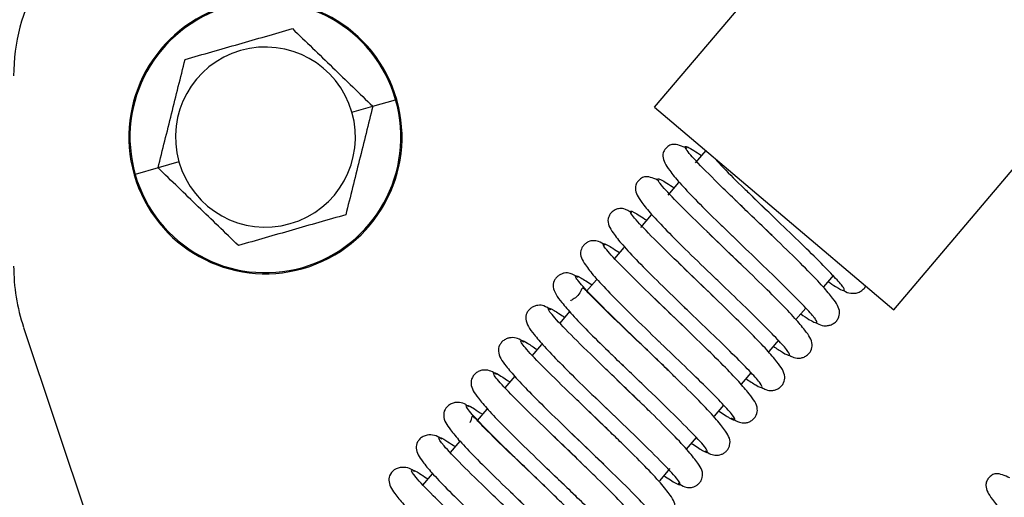
# Model space of a CAD drawing. Units: inches. Extents: x 16 to 137, y 16 to 139.
# Drawn here: x 87 to 89, y 120 to 121 of the extents above; entities that cross this region are included whole.
import ezdxf

# ---------------------------------------------------------------- set-up
doc = ezdxf.new("R2010")
doc.units = ezdxf.units.IN
doc.header["$MEASUREMENT"] = 0

msp = doc.modelspace()

# ---------------------------------------------------------------- linework, layer by layer
at = {"color": 7, "linetype": 'Continuous', "lineweight": 25}
for p, q in [((88.4877, 120.8463), (90.7239, 123.4866)), ((89.1058, 120.3228), (90.2391, 121.6609)), ((87.7054, 120.8334), (87.7593, 120.8488)), ((87.7593, 120.8488), (87.8183, 120.8657)), ((87.8183, 120.8657), (87.8212, 120.8665)), ((88.4877, 120.8463), (89.1058, 120.3228)), ((88.6197, 120.7345), (88.5926, 120.7024)), ((87.2583, 120.7052), (87.2043, 120.6898)), ((87.1453, 120.6729), (87.1425, 120.672)), ((87.2043, 120.6898), (87.1453, 120.6729)), ((88.5495, 120.6516), (88.5221, 120.6193)), ((88.7427, 120.6137), (88.7826, 120.5751)), ((88.7826, 120.5751), (88.7933, 120.5648)), ((88.4788, 120.5681), (88.4514, 120.5358)), ((88.6682, 120.5337), (88.7119, 120.4914)), ((88.408, 120.4845), (88.3837, 120.4559)), ((88.3372, 120.4009), (88.3119, 120.3711)), ((88.9497, 120.4123), (88.9245, 120.3826)), ((88.2678, 120.3189), (88.2423, 120.2889)), ((88.8781, 120.3278), (88.8528, 120.298)), ((86.8568, 120.2779), (87.6149, 118.0059)), ((88.8074, 120.2444), (88.783, 120.2156)), ((88.1957, 120.2339), (88.1705, 120.2042)), ((88.4785, 120.2094), (88.4621, 120.2251)), ((88.3869, 120.1978), (88.4286, 120.1575)), ((88.5187, 120.1705), (88.4785, 120.2094)), ((88.524, 120.1653), (88.5187, 120.1705)), ((88.126, 120.1516), (88.1009, 120.1219)), ((88.4075, 120.1261), (88.3902, 120.1426)), ((88.4286, 120.1575), (88.4652, 120.1223)), ((88.7366, 120.1608), (88.7111, 120.1307)), ((88.4428, 120.0919), (88.4075, 120.1261)), ((88.4491, 120.0858), (88.4428, 120.0919)), ((88.0543, 120.0669), (88.0291, 120.0372)), ((88.3364, 120.0429), (88.3184, 120.06)), ((88.3576, 120.0741), (88.39, 120.0431)), ((88.6658, 120.0772), (88.6416, 120.0486)), ((88.6528, 120.0618), (88.6729, 120.0491)), ((88.3668, 120.0134), (88.3364, 120.0429)), ((88.3743, 120.0062), (88.3668, 120.0134)), ((87.9843, 119.9842), (87.9594, 119.9549)), ((88.2657, 119.9592), (88.2292, 119.9942)), ((88.2865, 119.9909), (88.3149, 119.9638)), ((88.595, 119.9936), (88.5695, 119.9635)), ((88.2909, 119.9348), (88.2657, 119.9592)), ((88.2989, 119.9271), (88.2909, 119.9348)), ((88.1946, 119.876), (88.1532, 119.9157)), ((88.2158, 119.9073), (88.2396, 119.8845)), ((88.5273, 119.9136), (88.5002, 119.8817)), ((87.9128, 119.8999), (87.8876, 119.8701)), ((88.2151, 119.8562), (88.1946, 119.876)), ((88.2237, 119.8478), (88.2151, 119.8562))]:
    msp.add_line(p, q, dxfattribs=at)
for centre, radius, start, end in [((87.3311, 120.9273), 0.5, 122.0184, 180), ((87.4818, 120.7693), 0.353, 15.9911, 195.9911), ((87.4818, 120.7693), 0.3501, 15.9911, 195.9911), ((87.4818, 120.7693), 0.2326, 15.9911, 195.9911), ((87.4818, 120.7693), 0.353, 195.9911, 15.9911), ((87.4818, 120.7693), 0.3501, 195.9911, 15.9911), ((87.4818, 120.7693), 0.2326, 195.9911, 15.9911), ((87.3311, 120.4362), 0.5, 180, 198.452)]:
    msp.add_arc(centre, radius, start, end, dxfattribs=at)
for points, knots in [([(87.2742, 120.9699), (87.3205, 120.9831), (87.413, 121.0096), (87.5055, 121.0361), (87.5517, 121.0494)], [0, 0, 0, 0, 0.500146, 1, 1, 1, 1]), ([(87.5517, 121.0494), (87.5862, 121.016), (87.6554, 120.9492), (87.7247, 120.8823), (87.7593, 120.8488)], [0, 0, 0, 0, 0.4990714, 1, 1, 1, 1]), ([(87.2043, 120.6898), (87.2159, 120.7364), (87.2392, 120.8297), (87.2625, 120.9231), (87.2742, 120.9699)], [0, 0, 0, 0, 0.499071, 1, 1, 1, 1]), ([(87.7593, 120.8488), (87.7477, 120.8022), (87.7244, 120.7089), (87.7011, 120.6155), (87.6894, 120.5687)], [0, 0, 0, 0, 0.499071, 1, 1, 1, 1]), ([(88.5714, 120.74), (88.5585, 120.7457), (88.5414, 120.7533), (88.5269, 120.7488), (88.5209, 120.7446), (88.5182, 120.742), (88.5164, 120.74), (88.5147, 120.7378), (88.5126, 120.7348), (88.5093, 120.7282), (88.5074, 120.7122), (88.5206, 120.6892), (88.552, 120.651), (88.5927, 120.6081), (88.6336, 120.5672), (88.6609, 120.5408), (88.6682, 120.5337)], [0, 0, 0, 0, 0.170294, 0.225063, 0.242842, 0.249568, 0.255097, 0.260626, 0.267335, 0.285017, 0.339322, 0.524567, 0.648752, 0.788587, 0.943765, 1, 1, 1, 1]), ([(88.639, 120.7182), (88.6476, 120.709), (88.6703, 120.6845), (88.7071, 120.6481), (88.7348, 120.6214), (88.7427, 120.6137)], [0, 0, 0, 0, 0.300744, 0.799265, 1, 1, 1, 1]), ([(87.4119, 120.4892), (87.3774, 120.5226), (87.3082, 120.5894), (87.239, 120.6563), (87.2043, 120.6898)], [0, 0, 0, 0, 0.499071, 1, 1, 1, 1]), ([(88.4998, 120.6562), (88.4872, 120.6619), (88.4703, 120.6696), (88.4562, 120.6653), (88.4502, 120.661), (88.4475, 120.6585), (88.4456, 120.6565), (88.4439, 120.6543), (88.4418, 120.6513), (88.4385, 120.6447), (88.4365, 120.6288), (88.4491, 120.6063), (88.4795, 120.5691), (88.5197, 120.5266), (88.5752, 120.4714), (88.6186, 120.4296), (88.6415, 120.4076)], [0, 0, 0, 0, 0.148734, 0.199251, 0.215539, 0.221658, 0.226656, 0.231624, 0.237614, 0.253281, 0.30104, 0.46327, 0.573728, 0.700296, 0.842641, 1, 1, 1, 1]), ([(88.7618, 120.5433), (88.74, 120.5642), (88.7168, 120.5866), (88.6972, 120.6052), (88.696, 120.6064)], [0, 0, 0, 0, 0.935761, 1, 1, 1, 1]), ([(88.4291, 120.5733), (88.4216, 120.5775), (88.4086, 120.5851), (88.3962, 120.5852), (88.3862, 120.5826), (88.3777, 120.5763), (88.3722, 120.5699), (88.3692, 120.5643), (88.364, 120.5469), (88.3753, 120.5278), (88.4044, 120.4903), (88.4452, 120.4469), (88.5021, 120.3901), (88.5469, 120.3469), (88.5704, 120.3243)], [0, 0, 0, 0, 0.0849165, 0.1486089, 0.1916726, 0.2066373, 0.2206713, 0.2398102, 0.2653284, 0.4341748, 0.551829, 0.6856478, 0.8352954, 1, 1, 1, 1]), ([(87.6894, 120.5687), (87.6432, 120.5555), (87.5507, 120.529), (87.4582, 120.5025), (87.4119, 120.4892)], [0, 0, 0, 0, 0.499854, 1, 1, 1, 1]), ([(88.6913, 120.4595), (88.6689, 120.4811), (88.6447, 120.5043), (88.6246, 120.5235), (88.6232, 120.5248)], [0, 0, 0, 0, 0.929942, 1, 1, 1, 1]), ([(88.9054, 120.2899), (88.9078, 120.2885), (88.916, 120.2833), (88.9256, 120.2816), (88.9385, 120.2824), (88.9488, 120.2865), (88.9574, 120.2934), (88.9647, 120.304), (88.9677, 120.3254), (88.9535, 120.3468), (88.9228, 120.3838), (88.8833, 120.4249), (88.8281, 120.4796), (88.7847, 120.5213), (88.7618, 120.5433)], [0, 0, 0, 0, 0.027938, 0.09757, 0.126837, 0.15333, 0.180141, 0.209276, 0.27488, 0.445025, 0.557239, 0.687515, 0.835145, 1, 1, 1, 1]), ([(88.3602, 120.4902), (88.3542, 120.4939), (88.3426, 120.5009), (88.3311, 120.5023), (88.3198, 120.501), (88.3098, 120.4952), (88.3031, 120.4887), (88.2992, 120.4825), (88.2928, 120.4641), (88.3039, 120.4447), (88.332, 120.4083), (88.3724, 120.3653), (88.4298, 120.308), (88.4756, 120.2639), (88.4997, 120.2407)], [0, 0, 0, 0, 0.069896, 0.134472, 0.180129, 0.197237, 0.213686, 0.234655, 0.261243, 0.427673, 0.543904, 0.678374, 0.83068, 1, 1, 1, 1]), ([(88.6203, 120.3762), (88.5968, 120.3988), (88.5719, 120.4227), (88.5515, 120.4422), (88.5505, 120.4432)], [0, 0, 0, 0, 0.947237, 1, 1, 1, 1]), ([(88.8353, 120.2062), (88.8381, 120.2045), (88.8464, 120.1992), (88.8562, 120.1978), (88.8686, 120.1989), (88.8787, 120.2032), (88.887, 120.2102), (88.8941, 120.2209), (88.8967, 120.2423), (88.882, 120.2639), (88.8503, 120.3018), (88.8107, 120.3431), (88.7562, 120.3971), (88.7137, 120.438), (88.6913, 120.4595)], [0, 0, 0, 0, 0.034574, 0.102374, 0.130307, 0.155291, 0.180739, 0.208961, 0.274531, 0.449687, 0.562895, 0.692709, 0.838438, 1, 1, 1, 1]), ([(88.2897, 120.4068), (88.2828, 120.411), (88.2711, 120.4182), (88.2584, 120.4191), (88.2474, 120.4164), (88.2387, 120.4115), (88.2317, 120.4044), (88.2257, 120.394), (88.2243, 120.3731), (88.2409, 120.3499), (88.2749, 120.3098), (88.3154, 120.2679), (88.3546, 120.229), (88.3803, 120.2042), (88.3869, 120.1978)], [0, 0, 0, 0, 0.0980095, 0.1655905, 0.1914829, 0.2134305, 0.2361038, 0.2631654, 0.332882, 0.53539, 0.6595065, 0.7970162, 0.9475734, 1, 1, 1, 1]), ([(88.4621, 120.2251), (88.4433, 120.243), (88.3991, 120.2851), (88.3511, 120.3309), (88.3197, 120.3636), (88.3054, 120.3779), (88.3, 120.3812), (88.2963, 120.3675), (88.283, 120.3528), (88.2719, 120.3483), (88.271, 120.3463), (88.2706, 120.3453)], [0, 0, 0, 0, 0.171266, 0.402759, 0.521437, 0.626936, 0.716346, 0.794273, 0.867603, 0.936892, 1, 1, 1, 1]), ([(88.765, 120.1228), (88.7685, 120.1206), (88.7772, 120.1152), (88.7872, 120.114), (88.7992, 120.1157), (88.8089, 120.1202), (88.8167, 120.1272), (88.8235, 120.1379), (88.8257, 120.1594), (88.8104, 120.1815), (88.7777, 120.2203), (88.7377, 120.2617), (88.6838, 120.3151), (88.6422, 120.3552), (88.6203, 120.3762)], [0, 0, 0, 0, 0.044024, 0.10983, 0.136315, 0.159632, 0.183528, 0.210671, 0.275953, 0.455518, 0.569358, 0.698361, 0.841908, 1, 1, 1, 1]), ([(88.9755, 120.3736), (88.9773, 120.3724), (88.9853, 120.3674), (88.9948, 120.3656), (89.0081, 120.3659), (89.0189, 120.3697), (89.0274, 120.3765), (89.0322, 120.3818), (89.0328, 120.3844), (89.0328, 120.3847)], [0, 0, 0, 0, 0.097493, 0.434901, 0.5795, 0.71207, 0.845429, 0.987414, 1, 1, 1, 1]), ([(88.5496, 120.2926), (88.5254, 120.3159), (88.4998, 120.3405), (88.479, 120.3603), (88.4779, 120.3614)], [0, 0, 0, 0, 0.946238, 1, 1, 1, 1]), ([(88.2197, 120.3232), (88.2135, 120.3271), (88.2023, 120.3341), (88.19, 120.3356), (88.1784, 120.3335), (88.1691, 120.3288), (88.1616, 120.3218), (88.1551, 120.3112), (88.1533, 120.2898), (88.1693, 120.2671), (88.2024, 120.2279), (88.2425, 120.1864), (88.2955, 120.1339), (88.3363, 120.0947), (88.3576, 120.0741)], [0, 0, 0, 0, 0.077424, 0.140241, 0.165036, 0.186545, 0.20866, 0.234265, 0.29758, 0.475878, 0.587043, 0.711696, 0.849469, 1, 1, 1, 1]), ([(88.6858, 120.0441), (88.693, 120.0396), (88.7051, 120.0319), (88.7183, 120.0303), (88.7298, 120.0325), (88.7391, 120.0372), (88.7465, 120.0443), (88.7529, 120.0549), (88.7546, 120.0762), (88.7388, 120.0987), (88.7052, 120.1384), (88.665, 120.1801), (88.6117, 120.2328), (88.5709, 120.2721), (88.5496, 120.2926)], [0, 0, 0, 0, 0.0890975, 0.1505408, 0.1746466, 0.1954986, 0.2169891, 0.2420282, 0.3045083, 0.4816148, 0.5918625, 0.7152915, 0.8513275, 1, 1, 1, 1]), ([(88.1498, 120.2395), (88.1442, 120.2431), (88.1334, 120.25), (88.1213, 120.2519), (88.1092, 120.2504), (88.0994, 120.246), (88.0914, 120.239), (88.0845, 120.2283), (88.0822, 120.2069), (88.0976, 120.1847), (88.1297, 120.1464), (88.1696, 120.105), (88.2231, 120.052), (88.2647, 120.0119), (88.2865, 119.9909)], [0, 0, 0, 0, 0.067941, 0.132698, 0.158926, 0.182102, 0.205788, 0.2325, 0.296167, 0.470243, 0.580789, 0.706236, 0.846103, 1, 1, 1, 1]), ([(88.0793, 120.156), (88.0743, 120.1591), (88.0638, 120.1659), (88.052, 120.1681), (88.0395, 120.167), (88.0293, 120.1628), (88.021, 120.1559), (88.0139, 120.1452), (88.0112, 120.1237), (88.0261, 120.1019), (88.0572, 120.0645), (88.0969, 120.0233), (88.151, 119.9697), (88.1935, 119.9288), (88.2158, 119.9073)], [0, 0, 0, 0, 0.058555, 0.125307, 0.152937, 0.177689, 0.20283, 0.23057, 0.294545, 0.464321, 0.574201, 0.70044, 0.842497, 1, 1, 1, 1]), ([(88.6172, 119.9593), (88.6225, 119.956), (88.6334, 119.9492), (88.6446, 119.9471), (88.6565, 119.9477), (88.6673, 119.9531), (88.6747, 119.9596), (88.6791, 119.9661), (88.6861, 119.9848), (88.6755, 120.0042), (88.6481, 120.0399), (88.6078, 120.0828), (88.5641, 120.1266), (88.5332, 120.1565), (88.524, 120.1653)], [0, 0, 0, 0, 0.068552, 0.1415709, 0.1946244, 0.215291, 0.2353843, 0.2601682, 0.290692, 0.4745861, 0.6033451, 0.7547366, 0.927699, 1, 1, 1, 1]), ([(88.5481, 119.8758), (88.5543, 119.872), (88.5661, 119.8649), (88.5779, 119.8636), (88.5889, 119.8652), (88.5987, 119.8711), (88.6052, 119.8776), (88.6089, 119.8837), (88.6151, 119.902), (88.6041, 119.9211), (88.5758, 119.9579), (88.5349, 120.0013), (88.4905, 120.0459), (88.459, 120.0762), (88.4491, 120.0858)], [0, 0, 0, 0, 0.08037, 0.151547, 0.201435, 0.219926, 0.237666, 0.260509, 0.289742, 0.474842, 0.604098, 0.753571, 0.922281, 1, 1, 1, 1]), ([(88.0092, 120.0723), (88.0048, 120.0751), (87.9945, 120.0818), (87.9829, 120.0843), (87.9698, 120.0836), (87.9594, 120.0797), (87.9507, 120.0728), (87.9433, 120.0622), (87.9403, 120.0408), (87.9545, 120.0194), (87.9846, 119.983), (88.024, 119.9419), (88.0786, 119.8877), (88.1219, 119.8461), (88.1447, 119.8241)], [0, 0, 0, 0, 0.050272, 0.118948, 0.147968, 0.174323, 0.20093, 0.229665, 0.293852, 0.459218, 0.568371, 0.695276, 0.839286, 1, 1, 1, 1]), ([(88.1532, 119.9157), (88.1526, 119.9162), (88.1381, 119.9301), (88.0995, 119.9669), (88.056, 120.0088), (88.0282, 120.0382), (88.0176, 120.0494), (88.0154, 120.0486), (88.0138, 120.0417), (88.0123, 120.0349), (88.0102, 120.0325), (88.01, 120.0322)], [0, 0, 0, 0, 0.006387, 0.177786, 0.507651, 0.66637, 0.800544, 0.906994, 0.952307, 0.99467, 1, 1, 1, 1]), ([(87.9381, 119.989), (87.9345, 119.9913), (87.9245, 119.9977), (87.9116, 120.0012), (87.8925, 119.9988), (87.8802, 119.9895), (87.8726, 119.979), (87.8693, 119.9576), (87.8831, 119.9365), (87.9122, 119.901), (87.9514, 119.8601), (88.0067, 119.8053), (88.0508, 119.7628), (88.0742, 119.7403)], [0, 0, 0, 0, 0.040503, 0.111256, 0.169319, 0.197346, 0.227055, 0.291512, 0.45267, 0.56126, 0.689096, 0.83547, 1, 1, 1, 1]), ([(88.4791, 119.7929), (88.487, 119.7885), (88.5004, 119.7809), (88.5131, 119.7809), (88.5227, 119.7838), (88.5309, 119.7902), (88.5362, 119.7965), (88.5389, 119.802), (88.5439, 119.8194), (88.5327, 119.8385), (88.5033, 119.8763), (88.4619, 119.92), (88.4168, 119.9652), (88.3849, 119.9959), (88.3743, 120.0062)], [0, 0, 0, 0, 0.097157, 0.166616, 0.213092, 0.228979, 0.243819, 0.264393, 0.292136, 0.477728, 0.606974, 0.754003, 0.918004, 1, 1, 1, 1]), ([(88.3149, 119.9638), (88.3285, 119.9507), (88.3437, 119.9361), (88.3561, 119.9242), (88.3574, 119.9229)], [0, 0, 0, 0, 0.894238, 1, 1, 1, 1]), ([(87.8679, 119.9053), (87.8649, 119.9073), (87.8552, 119.9135), (87.8424, 119.9173), (87.8185, 119.9148), (87.802, 119.8981), (87.7987, 119.875), (87.8114, 119.8539), (87.8397, 119.8194), (87.8787, 119.7785), (87.9225, 119.7349), (87.9542, 119.7044), (87.9649, 119.6941)], [0, 0, 0, 0, 0.035915, 0.115924, 0.183158, 0.249044, 0.32018, 0.492749, 0.611593, 0.75322, 0.916732, 1, 1, 1, 1]), ([(88.408, 119.7098), (88.4207, 119.704), (88.4377, 119.6963), (88.4519, 119.7006), (88.458, 119.7049), (88.4606, 119.7074), (88.4625, 119.7095), (88.4642, 119.7116), (88.4663, 119.7147), (88.4695, 119.7212), (88.4714, 119.7373), (88.4588, 119.7596), (88.4282, 119.7971), (88.3876, 119.84), (88.3425, 119.885), (88.3104, 119.916), (88.2989, 119.9271)], [0, 0, 0, 0, 0.162153, 0.216425, 0.233918, 0.240493, 0.24587, 0.251213, 0.257661, 0.274571, 0.326318, 0.502656, 0.622488, 0.759813, 0.913777, 1, 1, 1, 1]), ([(88.2396, 119.8845), (88.2537, 119.871), (88.2695, 119.8558), (88.2826, 119.8433), (88.284, 119.842)], [0, 0, 0, 0, 0.893607, 1, 1, 1, 1]), ([(89.4056, 119.889), (89.3929, 119.8948), (89.376, 119.9024), (89.362, 119.8981), (89.3559, 119.8939), (89.3533, 119.8913), (89.3514, 119.8893), (89.3497, 119.8871), (89.3476, 119.8841), (89.3443, 119.8776), (89.3423, 119.8616), (89.3549, 119.8391), (89.3853, 119.802), (89.4255, 119.7595), (89.481, 119.7042), (89.5244, 119.6624), (89.5472, 119.6404)], [0, 0, 0, 0, 0.148734, 0.199251, 0.215539, 0.221658, 0.226656, 0.231624, 0.237614, 0.253281, 0.30104, 0.46327, 0.573728, 0.700296, 0.842641, 1, 1, 1, 1]), ([(88.3366, 119.626), (88.3495, 119.6202), (88.3666, 119.6126), (88.3812, 119.6171), (88.3872, 119.6214), (88.3899, 119.6239), (88.3918, 119.6259), (88.3935, 119.6281), (88.3955, 119.6312), (88.3988, 119.6378), (88.4005, 119.6541), (88.3873, 119.6771), (88.3555, 119.7156), (88.3145, 119.7588), (88.2687, 119.8045), (88.2361, 119.8359), (88.2237, 119.8478)], [0, 0, 0, 0, 0.164755, 0.217023, 0.233977, 0.240393, 0.245674, 0.250956, 0.257373, 0.274328, 0.326576, 0.505217, 0.624779, 0.759588, 0.908946, 1, 1, 1, 1])]:
    msp.add_open_spline(points, degree=3, knots=knots, dxfattribs=at)
at = {"color": 8, "linetype": 'Continuous', "lineweight": 25}
for points, knots in [([(88.7914, 120.5148), (88.7739, 120.5317), (88.729, 120.5749), (88.6575, 120.6438), (88.5954, 120.706), (88.5638, 120.7422), (88.5659, 120.7496), (88.5953, 120.7307), (88.609, 120.7219)], [0, 0, 0, 0, 0.115332, 0.296608, 0.477756, 0.659043, 0.840318, 1, 1, 1, 1]), ([(88.7185, 120.4333), (88.7001, 120.451), (88.6542, 120.4952), (88.5826, 120.5643), (88.5218, 120.6253), (88.4923, 120.6598), (88.496, 120.6656), (88.5252, 120.6467), (88.5382, 120.6382)], [0, 0, 0, 0, 0.121857, 0.304591, 0.487196, 0.669942, 0.852674, 1, 1, 1, 1]), ([(88.9359, 120.3961), (88.9427, 120.3915), (88.9634, 120.3775), (88.9784, 120.3707), (88.979, 120.3774), (88.9585, 120.4019), (88.92, 120.4416), (88.8675, 120.4933), (88.8071, 120.5516), (88.7629, 120.5938), (88.7431, 120.6131), (88.7426, 120.6136)], [0, 0, 0, 0, 0.065124, 0.198123, 0.331235, 0.464223, 0.59733, 0.730329, 0.863438, 0.99643, 1, 1, 1, 1]), ([(88.6454, 120.3521), (88.6262, 120.3706), (88.5793, 120.4156), (88.5077, 120.4848), (88.4484, 120.5446), (88.421, 120.5773), (88.4262, 120.5816), (88.4551, 120.5626), (88.4673, 120.5546)], [0, 0, 0, 0, 0.127842, 0.312012, 0.496054, 0.680236, 0.864402, 1, 1, 1, 1]), ([(88.8652, 120.3125), (88.8728, 120.3074), (88.894, 120.2932), (88.9085, 120.2871), (88.9073, 120.2951), (88.8854, 120.3209), (88.8457, 120.3617), (88.7923, 120.414), (88.7315, 120.4726), (88.6876, 120.5146), (88.6683, 120.5334), (88.6681, 120.5336)], [0, 0, 0, 0, 0.074765, 0.206699, 0.338742, 0.470664, 0.602704, 0.734635, 0.866675, 0.998602, 1, 1, 1, 1]), ([(88.5723, 120.2707), (88.5523, 120.29), (88.5044, 120.336), (88.4329, 120.4052), (88.3751, 120.4637), (88.3498, 120.4946), (88.3565, 120.4975), (88.3851, 120.4786), (88.3965, 120.471)], [0, 0, 0, 0, 0.134079, 0.319516, 0.504827, 0.690277, 0.875709, 1, 1, 1, 1]), ([(88.5242, 120.1654), (88.5227, 120.1668), (88.4964, 120.1925), (88.435, 120.251), (88.3585, 120.3253), (88.3018, 120.3829), (88.2788, 120.4119), (88.2867, 120.4134), (88.3151, 120.3946), (88.3258, 120.3874)], [0, 0, 0, 0, 0.010167, 0.186714, 0.363246, 0.539662, 0.716207, 0.892733, 1, 1, 1, 1]), ([(88.7944, 120.229), (88.8029, 120.2233), (88.8246, 120.2088), (88.8384, 120.2035), (88.8356, 120.213), (88.8122, 120.2399), (88.7712, 120.2818), (88.7173, 120.3347), (88.6701, 120.38), (88.6437, 120.4054), (88.638, 120.4109)], [0, 0, 0, 0, 0.093397, 0.237758, 0.382238, 0.526588, 0.671067, 0.815423, 0.959899, 1, 1, 1, 1]), ([(88.4492, 120.0859), (88.4476, 120.0875), (88.4208, 120.1135), (88.3595, 120.172), (88.2838, 120.2457), (88.2287, 120.3019), (88.2078, 120.329), (88.2171, 120.3293), (88.2451, 120.3105), (88.255, 120.3039)], [0, 0, 0, 0, 0.011211, 0.189472, 0.367714, 0.545846, 0.724102, 0.90234, 1, 1, 1, 1]), ([(88.7236, 120.1454), (88.733, 120.1392), (88.7551, 120.1246), (88.7682, 120.12), (88.7637, 120.1309), (88.7389, 120.1591), (88.6967, 120.202), (88.642, 120.2555), (88.5949, 120.3007), (88.5691, 120.3256), (88.5638, 120.3307)], [0, 0, 0, 0, 0.1045622, 0.2476033, 0.390761, 0.5337943, 0.6769536, 0.8199876, 0.9631421, 1, 1, 1, 1]), ([(88.3744, 120.0063), (88.3726, 120.008), (88.3453, 120.0345), (88.284, 120.093), (88.2092, 120.1659), (88.1557, 120.2207), (88.137, 120.2461), (88.1475, 120.2452), (88.1751, 120.2265), (88.1842, 120.2203)], [0, 0, 0, 0, 0.012714, 0.192559, 0.372384, 0.552104, 0.731944, 0.911766, 1, 1, 1, 1]), ([(88.6729, 120.0491), (88.6755, 120.0474), (88.6898, 120.0382), (88.6972, 120.0372), (88.6919, 120.0488), (88.6654, 120.0784), (88.6221, 120.1222), (88.5667, 120.1763), (88.5227, 120.2186), (88.5001, 120.2403), (88.4981, 120.2422)], [0, 0, 0, 0, 0.035132, 0.193313, 0.351624, 0.509802, 0.668116, 0.82629, 0.984598, 1, 1, 1, 1]), ([(88.5823, 119.9785), (88.5931, 119.9713), (88.6215, 119.9524), (88.6291, 119.9544), (88.6059, 119.9835), (88.5488, 120.0414), (88.4722, 120.1158), (88.4121, 120.1731), (88.387, 120.1976), (88.3868, 120.1977)], [0, 0, 0, 0, 0.110319, 0.28794, 0.465685, 0.64342, 0.821034, 0.998782, 1, 1, 1, 1]), ([(88.299, 119.9272), (88.2972, 119.929), (88.2696, 119.9557), (88.2085, 120.014), (88.1346, 120.0861), (88.0828, 120.1395), (88.0663, 120.163), (88.0779, 120.161), (88.1052, 120.1424), (88.1135, 120.1368)], [0, 0, 0, 0, 0.012981, 0.194599, 0.376196, 0.557692, 0.739306, 0.920902, 1, 1, 1, 1]), ([(88.5115, 119.895), (88.5231, 119.8873), (88.5518, 119.8683), (88.558, 119.8716), (88.5326, 119.9026), (88.4744, 119.9615), (88.4027, 120.0309), (88.3549, 120.0768), (88.3348, 120.0961)], [0, 0, 0, 0, 0.126549, 0.311428, 0.496439, 0.681441, 0.866313, 1, 1, 1, 1]), ([(88.2238, 119.8479), (88.2219, 119.8498), (88.194, 119.8768), (88.1331, 119.935), (88.0602, 120.0063), (88.0101, 120.0582), (87.9957, 120.0799), (88.0084, 120.0767), (88.0353, 120.0583), (88.0427, 120.0533)], [0, 0, 0, 0, 0.013663, 0.196951, 0.380216, 0.563383, 0.746666, 0.929933, 1, 1, 1, 1]), ([(88.4407, 119.8114), (88.4531, 119.8032), (88.482, 119.7843), (88.4868, 119.789), (88.4593, 119.8218), (88.3995, 119.8819), (88.3278, 119.9513), (88.2809, 119.9964), (88.2616, 120.0149)], [0, 0, 0, 0, 0.137889, 0.321401, 0.505049, 0.688685, 0.872195, 1, 1, 1, 1]), ([(88.148, 119.7692), (88.1461, 119.771), (88.1181, 119.7981), (88.0577, 119.8559), (87.9858, 119.9263), (87.9374, 119.9768), (87.9253, 119.9966), (87.939, 119.9924), (87.9654, 119.9743), (87.972, 119.9697)], [0, 0, 0, 0, 0.012921, 0.198122, 0.383302, 0.568383, 0.753582, 0.938764, 1, 1, 1, 1]), ([(88.3698, 119.7277), (88.383, 119.7192), (88.4122, 119.7003), (88.4155, 119.7065), (88.3858, 119.7411), (88.3247, 119.8024), (88.2529, 119.8716), (88.207, 119.9158), (88.1887, 119.9335)], [0, 0, 0, 0, 0.149766, 0.33188, 0.514133, 0.696371, 0.878487, 1, 1, 1, 1]), ([(88.0705, 119.6922), (88.0554, 119.7067), (88.0195, 119.7412), (87.9644, 119.7944), (87.9076, 119.8504), (87.8649, 119.8953), (87.855, 119.9132), (87.8696, 119.9081), (87.8956, 119.8902), (87.9013, 119.8862)], [0, 0, 0, 0, 0.102332, 0.243407, 0.384604, 0.572123, 0.759762, 0.947384, 1, 1, 1, 1]), ([(88.299, 119.6441), (88.3129, 119.6352), (88.3423, 119.6163), (88.344, 119.6241), (88.3123, 119.6605), (88.2497, 119.723), (88.178, 119.7921), (88.133, 119.8354), (88.1155, 119.8523)], [0, 0, 0, 0, 0.162128, 0.342629, 0.52327, 0.703892, 0.884397, 1, 1, 1, 1])]:
    msp.add_open_spline(points, degree=3, knots=knots, dxfattribs=at)

doc.saveas('drawing.dxf')
